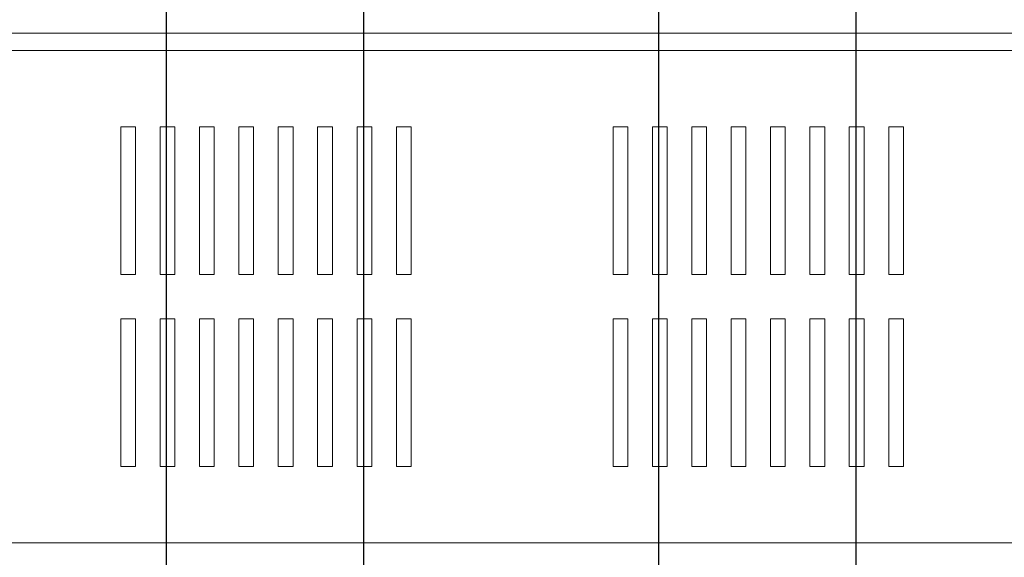
# Model space of a CAD drawing. Units: millimetres. Extents: x -3402 to 8400, y 0 to 6320.
# Drawn here: x 1277 to 1477, y 4320 to 4429 of the extents above; entities that cross this region are included whole.
import ezdxf
from ezdxf.enums import TextEntityAlignment as Align

# ---------------------------------------------------------------- set-up
doc = ezdxf.new("R2010")
doc.units = ezdxf.units.MM
doc.header["$MEASUREMENT"] = 0
doc.layers.add('2DE_OBJ_Lamel-DISTR', color=255, linetype='Continuous', lineweight=18)
doc.layers.add('2DE_TXTNUM', color=11, linetype='Continuous', lineweight=9)
doc.layers.add('2DE_TXTPAR', color=41, linetype='Continuous')
doc.layers.add('LAM_MONT', color=1, linetype='Continuous', plot=False)
doc.styles.add('CP_ATTR', font='ARIAL.TTF')
doc.styles.add('CP_ELATT', font='ARIAL.TTF')

# ---------------------------------------------------------------- blocks, each defined once
blk = doc.blocks.new('2dlam_73-20006-07_f95cwzx')
at = {"linetype": 'Continuous'}
blk.add_line((657, 1195), (43, 1195), dxfattribs=at)
at = {"linetype": 'ByBlock', "style": 'CP_ATTR', "flags": 9}
for tag in ['NAME', 'NUMBER', 'GROUP', 'ARTICLE', 'ORDER-NO', 'PRODUCER', 'DN', 'PN', 'TEMPERATURE', 'VOLTAGE', 'POWER', 'FLOW', 'CHARACTER', 'OTHER']:
    blk.add_attdef(tag, text='', height=0.00005, dxfattribs=at).set_placement((-0.09, -0.02), align=Align.MIDDLE_LEFT)
at = {"layer": '2DE_TXTNUM', "linetype": 'ByBlock', "style": 'CP_ELATT', "width": 0.8, "flags": 8}
blk.add_attdef('TAG', text='', height=25.16, dxfattribs=at).set_placement((350, 1260), align=Align.CENTER)
at = {"layer": '2DE_TXTPAR', "linetype": 'ByBlock', "style": 'CP_ATTR', "width": 0.8, "flags": 8}
blk.add_attdef('PRODUCT-TYPE', text='', height=12, dxfattribs=at).set_placement((48, 11), align=Align.MIDDLE_LEFT)
blk = doc.blocks.new('2dlam_73-81661-07_jvt4jf')
at = {"layer": 'LAM_MONT'}
for points in [[(60, -187.37), (60, 0), (0, 0), (0, -187.37)], [(160, -187.37), (160, 0), (100, 0), (100, -187.37)]]:
    blk.add_lwpolyline(points, dxfattribs=at)
blk.add_lwpolyline([(260, 0), (200, 0), (200, -187.37), (260, -187.37)], close=True, dxfattribs=at)
at = {"linetype": 'ByBlock', "style": 'CP_ATTR', "flags": 9}
for tag in ['NAME', 'NUMBER', 'GROUP', 'ARTICLE', 'PRODUCT-TYPE', 'ORDER-NO', 'PRODUCER', 'DN', 'PN', 'TEMPERATURE', 'VOLTAGE', 'POWER', 'FLOW', 'CHARACTER', 'OTHER']:
    blk.add_attdef(tag, text='', height=0.00005, dxfattribs=at).set_placement((-0.09, -0.02), align=Align.MIDDLE_LEFT)
blk = doc.blocks.new('LML_73_91310_01')
for points in [[(0, 39), (3, 39), (3, 69), (0, 69)], [(8, 39), (11, 39), (11, 69), (8, 69)], [(16, 39), (19, 39), (19, 69), (16, 69)], [(24, 39), (27, 39), (27, 69), (24, 69)], [(32, 39), (35, 39), (35, 69), (32, 69)], [(40, 39), (43, 39), (43, 69), (40, 69)], [(48, 39), (51, 39), (51, 69), (48, 69)], [(56, 39), (59, 39), (59, 69), (56, 69)], [(0, 0), (3, 0), (3, 30), (0, 30)], [(8, 0), (11, 0), (11, 30), (8, 30)], [(16, 0), (19, 0), (19, 30), (16, 30)], [(24, 0), (27, 0), (27, 30), (24, 30)], [(32, 0), (35, 0), (35, 30), (32, 30)], [(40, 0), (43, 0), (43, 30), (40, 30)], [(48, 0), (51, 0), (51, 30), (48, 30)], [(56, 0), (59, 0), (59, 30), (56, 30)]]:
    blk.add_lwpolyline(points, close=True)
blk = doc.blocks.new('2dlam_73-91310-07_z0svv6o')
blk.add_lwpolyline([(3.5, -103.5), (603.5, -103.5), (603.5, -3.5), (3.5, -3.5)], close=True)
for p in [(224, -88), (324, -88)]:
    blk.add_blockref('LML_73_91310_01', p)
at = {"linetype": 'ByBlock', "style": 'CP_ATTR', "flags": 9}
for tag, p in [('GROUP', (3.55, -103.44)), ('ARTICLE', (3.55, -103.45)), ('ORDER-NO', (3.55, -103.45)), ('PRODUCER', (3.55, -103.45)), ('NAME', (3.55, -103.44)), ('NUMBER', (3.55, -103.44)), ('OTHER', (3.56, -103.44)), ('TAG', (3.56, -103.44)), ('VOLTAGE', (3.56, -103.45)), ('POWER', (3.56, -103.45)), ('CHARACTER', (3.56, -103.45))]:
    blk.add_attdef(tag, text='', height=0.0005, dxfattribs=at).set_placement(p, align=Align.MIDDLE_LEFT)

msp = doc.modelspace()

# ---------------------------------------------------------------- block references
at = {"layer": '2DE_OBJ_Lamel-DISTR'}
for name, p in [('2dlam_73-20006-07_f95cwzx', (1026.54, 3231.05)), ('2dlam_73-81661-07_jvt4jf', (1246.34, 4438.17)), ('2dlam_73-91310-07_z0svv6o', (1073.04, 4426.05))]:
    msp.add_blockref(name, p, dxfattribs=at)

doc.saveas('drawing.dxf')
